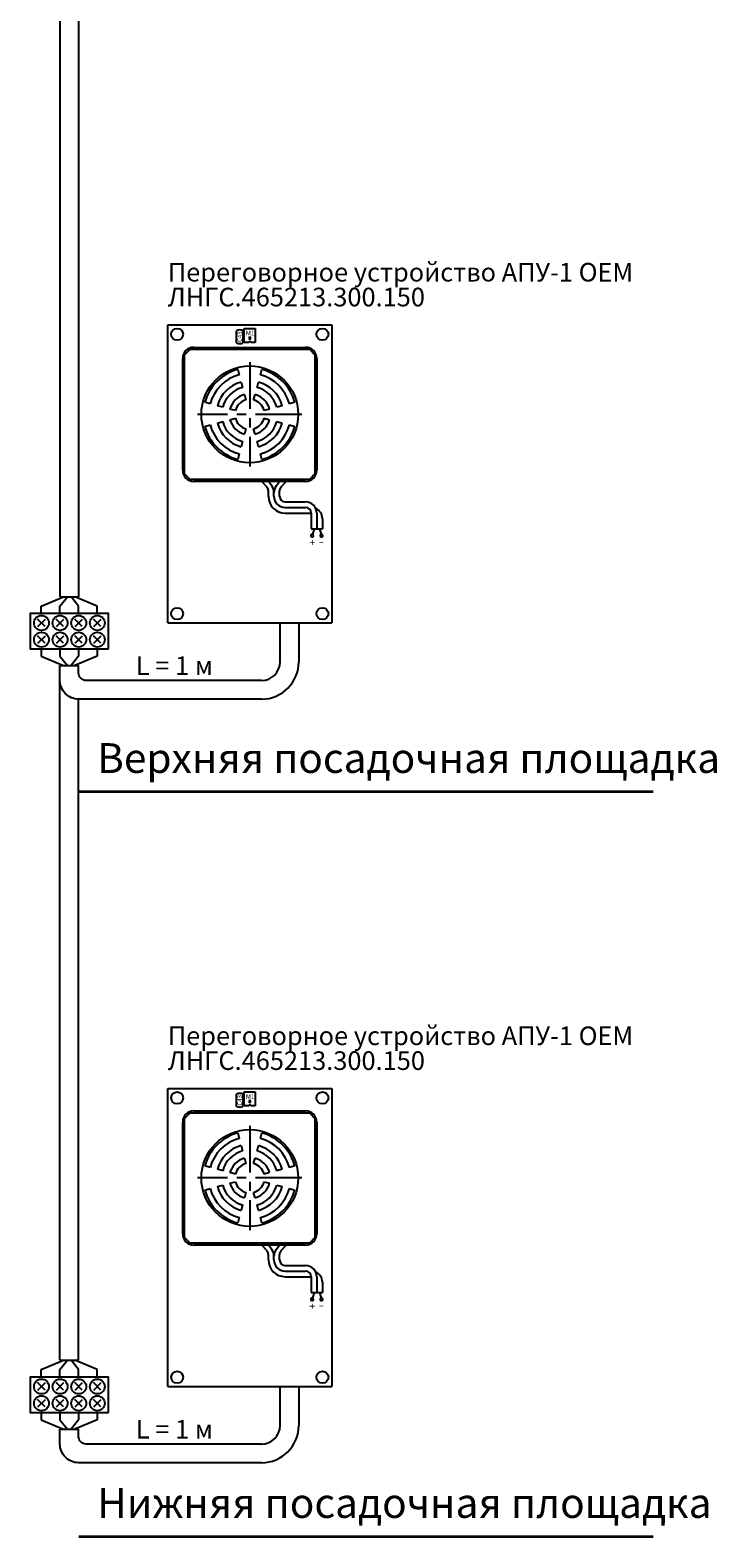
# Model space of a CAD drawing. Extents: x -8836 to -6207, y 3224 to 7107.
# Drawn here: x -7408 to -7224, y 5082 to 5487 of the extents above; entities that cross this region are included whole.
import ezdxf
from ezdxf.enums import TextEntityAlignment as Align

# ---------------------------------------------------------------- set-up
doc = ezdxf.new("R2010")
doc.units = 0
doc.header["$MEASUREMENT"] = 0
doc.linetypes.add('CENTER', pattern=[2, 1.25, -0.25, 0.25, -0.25])
doc.layers.get('0').update_dxf_attribs({"color": 250, "linetype": 'CONTINUOUS'})
doc.styles.add('ARIAL', font='arial.ttf')

msp = doc.modelspace()

# ---------------------------------------------------------------- linework, layer by layer
at = {"color": 1}
for p, q in [((-7395.191335, 5509.179925), (-7395.191335, 5334.769996)), ((-7400.191336, 5507.179925), (-7400.191336, 5334.769996))]:
    msp.add_line(p, q, dxfattribs=at)
at = {"color": 18, "linetype": 'Continuous', "true_color": 0x000000}
for p, q in [((-7371.213637, 5407.71731), (-7327.213637, 5407.71731)), ((-7371.213637, 5327.71731), (-7371.213637, 5407.71731)), ((-7352.784637, 5402.93831), (-7352.784637, 5406.18831)), ((-7351.034637, 5406.18831), (-7351.034637, 5402.93831)), ((-7350.688637, 5403.03731), (-7350.688637, 5406.79731)), ((-7350.688637, 5406.79731), (-7347.738637, 5406.79731)), ((-7347.738637, 5406.79731), (-7347.738637, 5403.03731)), ((-7327.213637, 5407.71731), (-7327.213637, 5327.71731)), ((-7349.467637, 5403.03731), (-7350.688637, 5403.03731)), ((-7347.738637, 5403.03731), (-7348.959637, 5403.03731)), ((-7352.448875, 5395.791383), (-7352.060646, 5394.342494)), ((-7346.366628, 5394.342493), (-7345.978399, 5395.791383)), ((-7351.543008, 5392.410641), (-7351.15478, 5390.961755)), ((-7347.272494, 5390.961755), (-7346.884266, 5392.410642)), ((-7350.637141, 5389.029901), (-7350.248913, 5387.581012)), ((-7348.178361, 5387.581013), (-7347.790132, 5389.029902)), ((-7359.838819, 5386.564319), (-7361.28771, 5386.952548)), ((-7356.458081, 5385.658453), (-7357.906969, 5386.046682)), ((-7353.07734, 5384.752587), (-7354.526229, 5385.140815)), ((-7343.901047, 5385.140815), (-7345.349935, 5384.752586)), ((-7340.520306, 5386.046681), (-7341.969193, 5385.658453)), ((-7337.139564, 5386.952548), (-7338.588454, 5386.564319)), ((-7361.28771, 5380.482073), (-7359.83882, 5380.870302)), ((-7357.906968, 5381.38794), (-7356.458081, 5381.776168)), ((-7354.526227, 5382.293806), (-7353.077339, 5382.682035)), ((-7350.248913, 5379.853608), (-7350.637142, 5378.404719)), ((-7347.790133, 5378.40472), (-7348.178361, 5379.853609)), ((-7345.349934, 5382.682034), (-7343.901045, 5382.293806)), ((-7341.969193, 5381.776168), (-7340.520305, 5381.387939)), ((-7338.588455, 5380.870302), (-7337.139564, 5380.482073)), ((-7351.15478, 5376.472866), (-7351.543008, 5375.023979)), ((-7346.884266, 5375.02398), (-7347.272494, 5376.472866)), ((-7352.060646, 5373.092128), (-7352.448875, 5371.643238)), ((-7345.978399, 5371.643238), (-7346.366628, 5373.092127)), ((-7331.963637, 5352.96731), (-7332.463637, 5351.21731)), ((-7330.463637, 5352.96731), (-7329.963637, 5351.21731)), ((-7371.213637, 5327.71731), (-7327.213637, 5327.71731)), ((-7371.213595, 5202.71731), (-7327.213595, 5202.71731)), ((-7371.213595, 5122.71731), (-7371.213595, 5202.71731)), ((-7350.688595, 5198.03731), (-7350.688595, 5201.79731)), ((-7350.688595, 5201.79731), (-7347.738595, 5201.79731)), ((-7347.738595, 5201.79731), (-7347.738595, 5198.03731)), ((-7327.213595, 5202.71731), (-7327.213595, 5122.71731)), ((-7352.784595, 5197.93831), (-7352.784595, 5201.18831)), ((-7351.034595, 5201.18831), (-7351.034595, 5197.93831)), ((-7349.467595, 5198.03731), (-7350.688595, 5198.03731)), ((-7347.738595, 5198.03731), (-7348.959595, 5198.03731)), ((-7352.448833, 5190.791383), (-7352.060604, 5189.342494)), ((-7346.366587, 5189.342493), (-7345.978358, 5190.791383)), ((-7351.542966, 5187.410641), (-7351.154738, 5185.961755)), ((-7347.272453, 5185.961755), (-7346.884224, 5187.410642)), ((-7359.838778, 5181.564319), (-7361.287668, 5181.952548)), ((-7350.6371, 5184.029901), (-7350.248871, 5182.581012)), ((-7348.17832, 5182.581013), (-7347.790091, 5184.029902)), ((-7337.139523, 5181.952548), (-7338.588413, 5181.564319)), ((-7356.45804, 5180.658453), (-7357.906928, 5181.046682)), ((-7353.077298, 5179.752587), (-7354.526187, 5180.140815)), ((-7354.526186, 5177.293806), (-7353.077297, 5177.682035)), ((-7343.901005, 5180.140815), (-7345.349894, 5179.752586)), ((-7345.349893, 5177.682034), (-7343.901004, 5177.293806)), ((-7340.520265, 5181.046681), (-7341.969151, 5180.658453)), ((-7361.287669, 5175.482073), (-7359.838779, 5175.870302)), ((-7357.906926, 5176.38794), (-7356.45804, 5176.776168)), ((-7350.248872, 5174.853608), (-7350.6371, 5173.404719)), ((-7347.790091, 5173.40472), (-7348.17832, 5174.853609)), ((-7341.969151, 5176.776168), (-7340.520264, 5176.387939)), ((-7338.588413, 5175.870302), (-7337.139523, 5175.482073)), ((-7351.154739, 5171.472866), (-7351.542967, 5170.023979)), ((-7346.884225, 5170.02398), (-7347.272453, 5171.472866)), ((-7352.060604, 5168.092128), (-7352.448833, 5166.643238)), ((-7345.978358, 5166.643238), (-7346.366587, 5168.092127)), ((-7331.963595, 5147.96731), (-7332.463595, 5146.21731)), ((-7330.463595, 5147.96731), (-7329.963595, 5146.21731)), ((-7371.213596, 5122.71731), (-7327.213595, 5122.71731))]:
    msp.add_line(p, q, dxfattribs=at)
at = {"color": 18, "true_color": 0x000000}
for p, q in [((-7366.713637, 5399.71731), (-7365.213637, 5401.21731)), ((-7366.713637, 5367.71731), (-7366.713637, 5399.71731)), ((-7365.213637, 5401.21731), (-7333.213637, 5401.21731)), ((-7364.219192, 5401.71731), (-7334.219192, 5401.71731)), ((-7333.213637, 5401.21731), (-7331.713637, 5399.71731)), ((-7331.713637, 5399.71731), (-7331.713637, 5367.71731)), ((-7367.219192, 5368.71731), (-7367.219192, 5398.71731)), ((-7331.219192, 5398.71731), (-7331.219192, 5368.71731)), ((-7365.213637, 5366.21731), (-7366.713637, 5367.71731)), ((-7331.713637, 5367.71731), (-7333.213637, 5366.21731)), ((-7333.213637, 5366.21731), (-7365.213637, 5366.21731)), ((-7334.219192, 5365.71731), (-7364.219192, 5365.71731)), ((-7344.584771, 5364.141465), (-7345.963637, 5365.71731)), ((-7343.313637, 5364.51731), (-7344.213637, 5365.71731)), ((-7342.113637, 5364.51731), (-7341.213637, 5365.71731)), ((-7340.842502, 5364.141465), (-7339.463637, 5365.71731)), ((-7344.213637, 5361.71731), (-7344.213637, 5363.153708)), ((-7342.713637, 5361.71731), (-7342.713637, 5362.71731)), ((-7342.713637, 5361.71731), (-7342.713637, 5362.71731)), ((-7341.213637, 5361.71731), (-7341.213637, 5363.153708)), ((-7339.713637, 5360.21731), (-7334.213637, 5360.21731)), ((-7339.713637, 5358.71731), (-7334.713637, 5358.71731)), ((-7339.713637, 5357.21731), (-7332.713637, 5357.21731)), ((-7339.463637, 5358.71731), (-7334.213637, 5358.71731)), ((-7332.713637, 5357.21731), (-7332.713637, 5352.96731)), ((-7331.213637, 5357.21731), (-7331.213637, 5352.96731)), ((-7331.213637, 5355.71731), (-7331.213637, 5352.96731)), ((-7329.713637, 5355.71731), (-7329.713637, 5352.96731)), ((-7332.713637, 5352.96731), (-7331.213637, 5352.96731)), ((-7331.213637, 5352.96731), (-7329.713637, 5352.96731)), ((-7341.067169, 5317.269991), (-7341.067169, 5327.71731)), ((-7336.055633, 5327.71731), (-7336.055631, 5317.270008)), ((-7367.219151, 5163.71731), (-7367.219151, 5193.71731)), ((-7366.713595, 5194.71731), (-7365.213595, 5196.21731)), ((-7366.713595, 5162.71731), (-7366.713595, 5194.71731)), ((-7365.213595, 5196.21731), (-7333.213595, 5196.21731)), ((-7364.219151, 5196.71731), (-7334.219151, 5196.71731)), ((-7333.213595, 5196.21731), (-7331.713595, 5194.71731)), ((-7331.713595, 5194.71731), (-7331.713595, 5162.71731)), ((-7331.219151, 5193.71731), (-7331.219151, 5163.71731)), ((-7365.213595, 5161.21731), (-7366.713595, 5162.71731)), ((-7333.213595, 5161.21731), (-7365.213595, 5161.21731)), ((-7331.713595, 5162.71731), (-7333.213595, 5161.21731)), ((-7334.219151, 5160.71731), (-7364.219151, 5160.71731)), ((-7344.58473, 5159.141465), (-7345.963595, 5160.71731)), ((-7343.313595, 5159.51731), (-7344.213595, 5160.71731)), ((-7344.213595, 5156.71731), (-7344.213595, 5158.153708)), ((-7342.713595, 5156.71731), (-7342.713595, 5157.71731)), ((-7342.713595, 5156.71731), (-7342.713595, 5157.71731)), ((-7342.113595, 5159.51731), (-7341.213595, 5160.71731)), ((-7341.213595, 5156.71731), (-7341.213595, 5158.153708)), ((-7340.84246, 5159.141465), (-7339.463595, 5160.71731)), ((-7339.713595, 5155.21731), (-7334.213595, 5155.21731)), ((-7339.713595, 5153.71731), (-7334.713595, 5153.71731)), ((-7339.463595, 5153.71731), (-7334.213595, 5153.71731)), ((-7339.713595, 5152.21731), (-7332.713595, 5152.21731)), ((-7332.713595, 5152.21731), (-7332.713595, 5147.96731)), ((-7331.213595, 5152.21731), (-7331.213595, 5147.96731)), ((-7331.213595, 5150.71731), (-7331.213595, 5147.96731)), ((-7329.713595, 5150.71731), (-7329.713595, 5147.96731)), ((-7332.713595, 5147.96731), (-7331.213595, 5147.96731)), ((-7331.213595, 5147.96731), (-7329.713595, 5147.96731)), ((-7341.067128, 5112.269991), (-7341.067129, 5122.71731)), ((-7336.055592, 5122.71731), (-7336.055589, 5112.270008))]:
    msp.add_line(p, q, dxfattribs=at)
at = {"color": 18, "linetype": 'CENTER', "ltscale": 10, "true_color": 0x000000}
for p, q in [((-7349.213637, 5397.71731), (-7349.213637, 5369.71731)), ((-7335.219192, 5383.717311), (-7363.219192, 5383.717311)), ((-7349.213595, 5192.71731), (-7349.213595, 5164.71731)), ((-7335.219151, 5178.717311), (-7363.219151, 5178.717311))]:
    msp.add_line(p, q, dxfattribs=at)
at = {"color": 1}
for points in [[(-7405.191336, 5332.269996), (-7399.191336, 5334.769996)], [(-7405.191336, 5330.269996), (-7405.191336, 5332.269996)], [(-7400.191336, 5332.269996), (-7398.191336, 5334.769996)], [(-7400.191336, 5330.269996), (-7400.191336, 5332.269996)], [(-7395.191336, 5332.269996), (-7397.191336, 5334.769996)], [(-7390.191336, 5332.269996), (-7396.191336, 5334.769996)], [(-7395.191336, 5330.269996), (-7395.191336, 5332.269996)], [(-7390.191336, 5330.269996), (-7390.191336, 5332.269996)], [(-7404.191336, 5326.769996), (-7406.191336, 5328.769996)], [(-7404.191336, 5328.689996), (-7406.191336, 5326.689996)], [(-7399.191336, 5326.769996), (-7401.191336, 5328.769996)], [(-7399.191336, 5328.689996), (-7401.191336, 5326.689996)], [(-7394.191336, 5326.769996), (-7396.191336, 5328.769996)], [(-7394.191336, 5328.689996), (-7396.191336, 5326.689996)], [(-7389.191336, 5326.769996), (-7391.191336, 5328.769996)], [(-7389.191336, 5328.689996), (-7391.191336, 5326.689996)], [(-7404.191336, 5322.269996), (-7406.191336, 5324.269996)], [(-7404.191336, 5324.189996), (-7406.191336, 5322.189996)], [(-7399.191336, 5322.269996), (-7401.191336, 5324.269996)], [(-7399.191336, 5324.189996), (-7401.191336, 5322.189996)], [(-7394.191336, 5322.269996), (-7396.191336, 5324.269996)], [(-7394.191336, 5324.189996), (-7396.191336, 5322.189996)], [(-7389.191336, 5322.269996), (-7391.191336, 5324.269996)], [(-7389.191336, 5324.189996), (-7391.191336, 5322.189996)], [(-7405.191336, 5127.269996), (-7399.191336, 5129.769996)], [(-7400.191336, 5127.269996), (-7398.191336, 5129.769996)], [(-7395.191336, 5127.269996), (-7397.191336, 5129.769996)], [(-7390.191336, 5127.269996), (-7396.191336, 5129.769996)], [(-7405.191336, 5125.269996), (-7405.191336, 5127.269996)], [(-7400.191336, 5125.269996), (-7400.191336, 5127.269996)], [(-7395.191336, 5125.269996), (-7395.191336, 5127.269996)], [(-7390.191336, 5125.269996), (-7390.191336, 5127.269996)], [(-7404.191336, 5121.769996), (-7406.191336, 5123.769996)], [(-7404.191336, 5123.689996), (-7406.191336, 5121.689996)], [(-7399.191336, 5121.769996), (-7401.191336, 5123.769996)], [(-7399.191336, 5123.689996), (-7401.191336, 5121.689996)], [(-7394.191336, 5121.769996), (-7396.191336, 5123.769996)], [(-7394.191336, 5123.689996), (-7396.191336, 5121.689996)], [(-7389.191336, 5121.769996), (-7391.191336, 5123.769996)], [(-7389.191336, 5123.689996), (-7391.191336, 5121.689996)], [(-7404.191336, 5117.269996), (-7406.191336, 5119.269996)], [(-7404.191336, 5119.189996), (-7406.191336, 5117.189996)], [(-7399.191336, 5117.269996), (-7401.191336, 5119.269996)], [(-7399.191336, 5119.189996), (-7401.191336, 5117.189996)], [(-7394.191336, 5117.269996), (-7396.191336, 5119.269996)], [(-7394.191336, 5119.189996), (-7396.191336, 5117.189996)], [(-7389.191336, 5117.269996), (-7391.191336, 5119.269996)], [(-7389.191336, 5119.189996), (-7391.191336, 5117.189996)]]:
    msp.add_lwpolyline(points, dxfattribs=at)
at = {"color": 1, "linetype": 'ByBlock'}
for points in [[(-7400.191336, 5334.769996), (-7395.191335, 5334.769996)], [(-7400.191336, 5129.769996), (-7400.191336, 5312.269979)], [(-7395.191334, 5129.769996), (-7395.191334, 5307.269979)], [(-7400.191336, 5129.769996), (-7395.191335, 5129.769996)]]:
    msp.add_lwpolyline(points, dxfattribs=at)
at = {"color": 1}
for points in [[(-7387.191336, 5320.769996), (-7387.191336, 5330.269996), (-7408.191336, 5330.269996), (-7408.191336, 5320.769996)], [(-7387.191336, 5115.769996), (-7387.191336, 5125.269996), (-7408.191336, 5125.269996), (-7408.191336, 5115.769996)]]:
    msp.add_lwpolyline(points, close=True, dxfattribs=at)
at = {"color": 18, "true_color": 0x000000}
for points in [[(-7405.191336, 5320.769996), (-7405.191336, 5318.769996)], [(-7405.191336, 5318.769996), (-7399.191336, 5316.269996)], [(-7400.191336, 5320.769996), (-7400.191336, 5318.769996)], [(-7400.191336, 5318.769996), (-7398.191336, 5316.269996)], [(-7395.191336, 5318.769996), (-7397.191336, 5316.269996)], [(-7390.191336, 5318.769996), (-7396.191336, 5316.269996)], [(-7395.191336, 5320.769996), (-7395.191336, 5318.769996)], [(-7390.191336, 5320.769996), (-7390.191336, 5318.769996)], [(-7400.191336, 5316.269996), (-7395.191336, 5316.269996)], [(-7405.191336, 5115.769996), (-7405.191336, 5113.769996)], [(-7405.191336, 5113.769996), (-7399.191336, 5111.269996)], [(-7400.191336, 5115.769996), (-7400.191336, 5113.769996)], [(-7400.191336, 5113.769996), (-7398.191336, 5111.269996)], [(-7395.191336, 5113.769996), (-7397.191336, 5111.269996)], [(-7390.191336, 5113.769996), (-7396.191336, 5111.269996)], [(-7395.191336, 5115.769996), (-7395.191336, 5113.769996)], [(-7390.191336, 5115.769996), (-7390.191336, 5113.769996)], [(-7400.191336, 5111.269996), (-7395.191336, 5111.269996)], [(-7400.191336, 5109.269999), (-7400.191336, 5111.269996)], [(-7395.191336, 5109.019996), (-7395.191336, 5111.269996)]]:
    msp.add_lwpolyline(points, dxfattribs=at)
for points in [[(-7346.041207, 5307.270018), (-7395.191334, 5307.269979, -0.4142136356), (-7400.191336, 5312.269979), (-7400.191336, 5316.269996)], [(-7346.059958, 5312.269996), (-7393.191336, 5312.269975, -0.4142135624), (-7395.191336, 5314.269975), (-7395.191336, 5316.269975)], [(-7346.041166, 5102.270018), (-7395.191334, 5102.269979, -0.4142136356), (-7400.191336, 5107.269979), (-7400.191336, 5111.269996)], [(-7346.059916, 5107.269996), (-7393.191336, 5107.269996, -0.4142135624), (-7395.191336, 5109.269996), (-7395.191336, 5111.269996)]]:
    msp.add_lwpolyline(points, format="xyb", dxfattribs=at)
at = {"color": 18, "linetype": 'ByBlock', "true_color": 0x000000, "const_width": 0.7}
for points in [[(-7395.191334, 5282.44854), (-7240.855008, 5282.44854)], [(-7395.191314, 5082.44854), (-7240.854987, 5082.44854)]]:
    msp.add_lwpolyline(points, dxfattribs=at)
at = {"color": 18, "linetype": 'Continuous', "true_color": 0x000000}
for centre in [(-7368.713637, 5405.21731), (-7329.713637, 5405.21731), (-7368.713637, 5330.21731), (-7329.713637, 5330.21731), (-7368.713595, 5200.21731), (-7329.713595, 5200.21731), (-7368.713595, 5125.21731), (-7329.713595, 5125.21731)]:
    msp.add_circle(centre, 1.6, dxfattribs=at)
at = {"color": 18, "true_color": 0x000000}
for centre in [(-7349.213637, 5383.71731), (-7349.213595, 5178.71731)]:
    msp.add_circle(centre, 13, dxfattribs=at)
at = {"color": 1}
for centre in [(-7405.151336, 5327.729996), (-7400.151336, 5327.729996), (-7395.151336, 5327.729996), (-7390.151336, 5327.729996), (-7405.151336, 5323.229996), (-7400.151336, 5323.229996), (-7395.151336, 5323.229996), (-7390.151336, 5323.229996), (-7405.151336, 5122.729996), (-7400.151336, 5122.729996), (-7395.151336, 5122.729996), (-7390.151336, 5122.729996), (-7405.151336, 5118.229996), (-7400.151336, 5118.229996), (-7395.151336, 5118.229996), (-7390.151336, 5118.229996)]:
    msp.add_circle(centre, 2, dxfattribs=at)
at = {"color": 18, "linetype": 'Continuous', "true_color": 0x000000}
for centre, radius, start, end in [((-7351.909637, 5404.538304), 1.867652, 62.09999902, 117.90000098), ((-7349.213637, 5404.21731), 0.254, 0, 180), ((-7349.213637, 5404.21731), 0.254, 180, 0), ((-7351.909637, 5404.588317), 1.867652, 242.09999902, 297.90000098), ((-7349.213637, 5403.03731), 0.254, 0, 180), ((-7349.213637, 5383.717311), 12.5, 104.99999822, 165.00000295), ((-7349.213637, 5383.71731), 12.5, 14.99999822, 75.00000295), ((-7349.213636, 5383.71731), 10.999999, 105.00000191, 165.00000209), ((-7349.213637, 5383.717309), 9, 104.99999517, 164.99999091), ((-7349.213639, 5383.71731), 9, 14.99999517, 74.99999091), ((-7349.213637, 5383.71731), 10.999999, 15.00000191, 75.00000209), ((-7349.213637, 5383.71731), 7.5, 104.9999947, 164.99999993), ((-7349.213637, 5383.717309), 5.5, 104.99999367, 164.9999838), ((-7349.213637, 5383.717309), 4, 104.99999222, 164.99997694), ((-7349.213639, 5383.71731), 4, 14.99999222, 74.99997694), ((-7349.213639, 5383.71731), 5.5, 14.99999367, 74.9999838), ((-7349.213637, 5383.717311), 7.5, 14.9999947, 74.99999993), ((-7349.213637, 5383.71731), 12.5, 194.99999822, 255.00000295), ((-7349.213637, 5383.717311), 10.999999, 195.00000191, 255.00000209), ((-7349.213635, 5383.71731), 9, 194.99999517, 254.99999091), ((-7349.213637, 5383.71731), 7.5, 194.9999947, 254.99999993), ((-7349.213635, 5383.71731), 5.5, 194.99999367, 254.9999838), ((-7349.213635, 5383.71731), 4, 194.99999222, 254.99997694), ((-7349.213637, 5383.717312), 4, 284.99999222, 344.99997694), ((-7349.213637, 5383.717312), 5.5, 284.99999367, 344.9999838), ((-7349.213637, 5383.71731), 7.5, 284.9999947, 344.99999993), ((-7349.213637, 5383.717312), 9, 284.99999517, 344.99999091), ((-7349.213638, 5383.717311), 10.999999, 285.00000191, 345.00000209), ((-7349.213637, 5383.71731), 12.5, 284.99999822, 345.00000295), ((-7351.909595, 5199.538304), 1.867652, 62.09999902, 117.90000098), ((-7351.909595, 5199.588317), 1.867652, 242.09999902, 297.90000098), ((-7349.213595, 5199.21731), 0.254, 0, 180), ((-7349.213595, 5199.21731), 0.254, 180, 0), ((-7349.213595, 5198.03731), 0.254, 0, 180), ((-7349.213596, 5178.717311), 12.5, 104.99999822, 165.00000295), ((-7349.213595, 5178.71731), 10.999999, 105.00000191, 165.00000209), ((-7349.213596, 5178.71731), 10.999999, 15.00000191, 75.00000209), ((-7349.213595, 5178.71731), 12.5, 14.99999822, 75.00000295), ((-7349.213596, 5178.717309), 9, 104.99999517, 164.99999091), ((-7349.213596, 5178.71731), 7.5, 104.9999947, 164.99999993), ((-7349.213596, 5178.717311), 7.5, 14.9999947, 74.99999993), ((-7349.213597, 5178.71731), 9, 14.99999517, 74.99999091), ((-7349.213596, 5178.717309), 5.5, 104.99999367, 164.9999838), ((-7349.213596, 5178.717309), 4, 104.99999222, 164.99997694), ((-7349.213597, 5178.71731), 4, 14.99999222, 74.99997694), ((-7349.213597, 5178.71731), 5.5, 14.99999367, 74.9999838), ((-7349.213594, 5178.71731), 5.5, 194.99999367, 254.9999838), ((-7349.213594, 5178.71731), 4, 194.99999222, 254.99997694), ((-7349.213596, 5178.717312), 4, 284.99999222, 344.99997694), ((-7349.213596, 5178.717312), 5.5, 284.99999367, 344.9999838), ((-7349.213596, 5178.71731), 12.5, 194.99999822, 255.00000295), ((-7349.213596, 5178.717311), 10.999999, 195.00000191, 255.00000209), ((-7349.213594, 5178.71731), 9, 194.99999517, 254.99999091), ((-7349.213596, 5178.71731), 7.5, 194.9999947, 254.99999993), ((-7349.213595, 5178.71731), 7.5, 284.9999947, 344.99999993), ((-7349.213596, 5178.717312), 9, 284.99999517, 344.99999091), ((-7349.213596, 5178.717311), 10.999999, 285.00000191, 345.00000209), ((-7349.213596, 5178.71731), 12.5, 284.99999822, 345.00000295)]:
    msp.add_arc(centre, radius, start, end, dxfattribs=at)
at = {"color": 18, "true_color": 0x000000}
for centre, radius, start, end in [((-7364.219192, 5398.71731), 3, 90, 180), ((-7334.219192, 5398.71731), 3, 0, 90), ((-7364.219192, 5368.71731), 3, 180, 270), ((-7334.219192, 5368.71731), 3, 270, 0), ((-7345.713637, 5363.153708), 1.5, 0, 41.18592517), ((-7345.713637, 5362.71731), 3, 360, 36.86989765), ((-7339.713637, 5362.71731), 3, 143.13010235, 180), ((-7339.713637, 5363.153708), 1.5, 138.81407483, 180), ((-7339.713637, 5361.71731), 4.5, 180, 270), ((-7339.713637, 5361.71731), 3, 180, 270), ((-7339.713637, 5361.71731), 1.5, 180, 270), ((-7334.213637, 5357.21731), 3, 0, 90), ((-7334.213637, 5357.21731), 1.5, 0, 90), ((-7332.713637, 5355.71731), 3, 0, 65.70481105), ((-7332.485, 5351.144344), 0.375, 32.84808112, 212.84808112), ((-7332.485, 5351.144344), 0.375, 212.84808112, 32.84808112), ((-7329.985, 5351.144344), 0.375, 32.84808112, 212.84808112), ((-7329.985, 5351.144344), 0.375, 212.84808112, 32.84808112), ((-7346.067169, 5317.269991), 5, 270.08263885, 0.08263885), ((-7346.055631, 5317.270008), 10, 270.08263885, 0.08263885), ((-7364.219151, 5193.71731), 3, 90, 180), ((-7334.219151, 5193.71731), 3, 0, 90), ((-7364.219151, 5163.71731), 3, 180, 270), ((-7334.219151, 5163.71731), 3, 270, 0), ((-7345.713595, 5158.153708), 1.5, 0, 41.18592517), ((-7345.713595, 5157.71731), 3, 360, 36.86989765), ((-7339.713595, 5157.71731), 3, 143.13010235, 180), ((-7339.713595, 5158.153708), 1.5, 138.81407483, 180), ((-7339.713595, 5156.71731), 4.5, 180, 270), ((-7339.713595, 5156.71731), 3, 180, 270), ((-7339.713595, 5156.71731), 1.5, 180, 270), ((-7334.213595, 5152.21731), 3, 0, 90), ((-7334.213595, 5152.21731), 1.5, 0, 90), ((-7332.713595, 5150.71731), 3, 0, 65.70481105), ((-7332.484958, 5146.144344), 0.375, 32.84808112, 212.84808112), ((-7332.484958, 5146.144344), 0.375, 212.84808112, 32.84808112), ((-7329.984958, 5146.144344), 0.375, 32.84808112, 212.84808112), ((-7329.984958, 5146.144344), 0.375, 212.84808112, 32.84808112), ((-7346.067128, 5112.269991), 5, 270.08263885, 0.08263885), ((-7346.055589, 5112.270008), 10, 270.08263885, 0.08263885)]:
    msp.add_arc(centre, radius, start, end, dxfattribs=at)

# ---------------------------------------------------------------- texts
at = {"color": 18, "linetype": 'Continuous', "true_color": 0x000000, "style": 'ARIAL'}
for p in [(-7351.909637, 5404.56331), (-7351.909595, 5199.56331)]:
    msp.add_text('C43', height=1.2, rotation=90, dxfattribs=at).set_placement(p, align=Align.MIDDLE_CENTER)
for p in [(-7350.288637, 5404.91731), (-7350.288595, 5199.91731)]:
    msp.add_text('M1', height=1.25, dxfattribs=at).set_placement(p)
at = {"color": 18, "true_color": 0x000000, "style": 'ARIAL', "text_generation_flag": 2}
for p in [(-7331.688637, 5348.29231), (-7331.688595, 5143.29231)]:
    msp.add_text('+', height=2, dxfattribs=at).set_placement(p)
at = {"color": 18, "true_color": 0x000000, "style": 'ARIAL', "text_generation_flag": 2, "width": 1.5}
for p in [(-7329.263637, 5348.56731), (-7329.263595, 5143.56731)]:
    msp.add_text('-', height=2, dxfattribs=at).set_placement(p)
at = {"color": 18, "linetype": 'ByBlock', "true_color": 0x000000, "attachment_point": 7, "style": 'ARIAL'}
for s, width, insert, char_height, line_spacing_factor in [('{\\fArial|b0|i0|c204|p34;Переговорное устройство АПУ-1 OEM\\PЛНГС.465213.300.150}', 127.55955569, (-7371.213634, 5412.71731), 5, 0.8), ('\\pt10;L = 1 м', 150.59810196, (-7379.817186, 5313.769985), 5, 0.84), ('{\\fArial|b0|i0|c204|p34;Верхняя посадочная площадка}', 168.04894237, (-7390.191334, 5287.44854), 8, 0.75), ('{\\fArial|b0|i0|c204|p34;Переговорное устройство АПУ-1 OEM\\PЛНГС.465213.300.150}', 127.55955569, (-7371.213593, 5207.71731), 5, 0.8), ('\\pt10;L = 1 м', 150.59810196, (-7379.817166, 5108.769996), 5, 0.84), ('{\\fArial|b0|i0|c204|p34;Нижняя посадочная площадка}', 168.04894237, (-7390.191314, 5087.44854), 8, 0.75)]:
    msp.add_mtext_dynamic_manual_height_columns(s, width=width, gutter_width=10, heights=[0], dxfattribs=dict(at, insert=insert, char_height=char_height, line_spacing_factor=line_spacing_factor))

doc.saveas('drawing.dxf')
